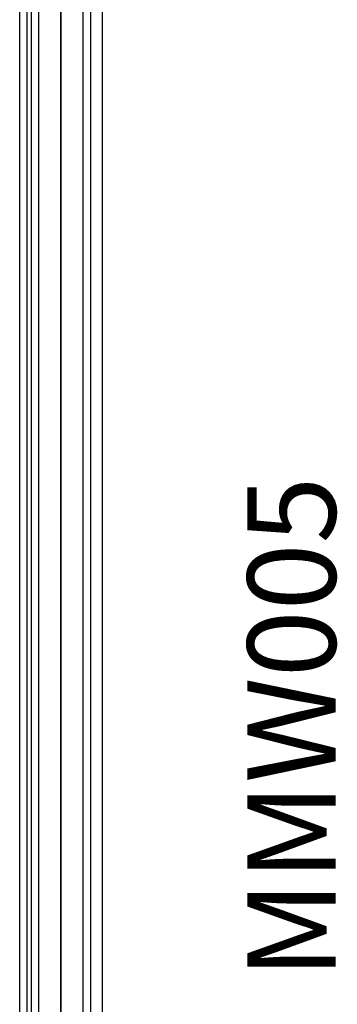
# Model space of a CAD drawing. Units: millimetres. Extents: x 2573 to 3829, y 840 to 3396.
# Drawn here: x 2573 to 2789, y 2013 to 2681 of the extents above; entities that cross this region are included whole.
import ezdxf

# ---------------------------------------------------------------- set-up
doc = ezdxf.new("R2010")
doc.units = ezdxf.units.MM
for name, color, linetype, true_color in [('GLASS', 7, 'Continuous', 0x800080), ('STREET', 5, 'Continuous', 0x0000ff), ('VIA2', 7, 'Continuous', 0x800080)]:
    doc.layers.add(name, color=color, linetype=linetype, true_color=true_color)
doc.styles.get("Standard").update_dxf_attribs({"font": 'arial.ttf'})

msp = doc.modelspace()

# ---------------------------------------------------------------- linework, layer by layer
at = {"layer": 'GLASS', "color": 7}
for p, q in [((2572.85, 839.8), (2572.85, 3395.8)), ((2572.85, 839.8), (2572.85, 3395.8)), ((2628.85, 3395.8), (2628.85, 895.8)), ((2628.85, 3395.8), (2628.85, 895.8)), ((2628.85, 3395.8), (2628.85, 839.8)), ((2628.85, 3395.8), (2628.85, 839.8)), ((2577.85, 895.8), (2577.85, 3339.8)), ((2577.85, 895.8), (2577.85, 3339.8))]:
    msp.add_line(p, q, dxfattribs=at)
at = {"layer": 'STREET', "color": 7}
for p, q in [((2585.85, 852.8), (2585.85, 3382.8)), ((2585.85, 852.8), (2585.85, 3382.8)), ((2585.85, 852.8), (2585.85, 3382.8)), ((2585.85, 852.8), (2585.85, 3382.8)), ((2600.85, 3382.8), (2600.85, 867.8)), ((2600.85, 3382.8), (2600.85, 867.8)), ((2615.85, 3382.8), (2615.85, 882.8)), ((2615.85, 3382.8), (2615.85, 882.8)), ((2615.85, 3382.8), (2615.85, 852.8)), ((2615.85, 3382.8), (2615.85, 852.8)), ((2615.85, 3382.8), (2615.85, 852.8)), ((2615.85, 3382.8), (2615.85, 852.8)), ((2600.85, 867.8), (2600.85, 3367.8)), ((2600.85, 867.8), (2600.85, 3367.8)), ((2585.85, 882.8), (2585.85, 3352.8)), ((2585.85, 882.8), (2585.85, 3352.8))]:
    msp.add_line(p, q, dxfattribs=at)
at = {"layer": 'VIA2', "color": 7}
for p, q in [((2580.85, 847.8), (2580.85, 3387.8)), ((2580.85, 847.8), (2580.85, 3387.8)), ((2620.85, 3387.8), (2620.85, 887.8)), ((2620.85, 3387.8), (2620.85, 887.8)), ((2620.85, 3387.8), (2620.85, 847.8)), ((2620.85, 3387.8), (2620.85, 847.8)), ((2580.85, 887.8), (2580.85, 3347.8)), ((2580.85, 887.8), (2580.85, 3347.8))]:
    msp.add_line(p, q, dxfattribs=at)

# ---------------------------------------------------------------- texts
at = {"insert": (2727.51, 2029.98), "char_height": 60, "width": 448.1618, "attachment_point": 1, "rotation": 90}
msp.add_mtext('{\\fTimes New Roman|b0|i0|c186|p18;MMW005}', dxfattribs=at)

doc.saveas('drawing.dxf')
